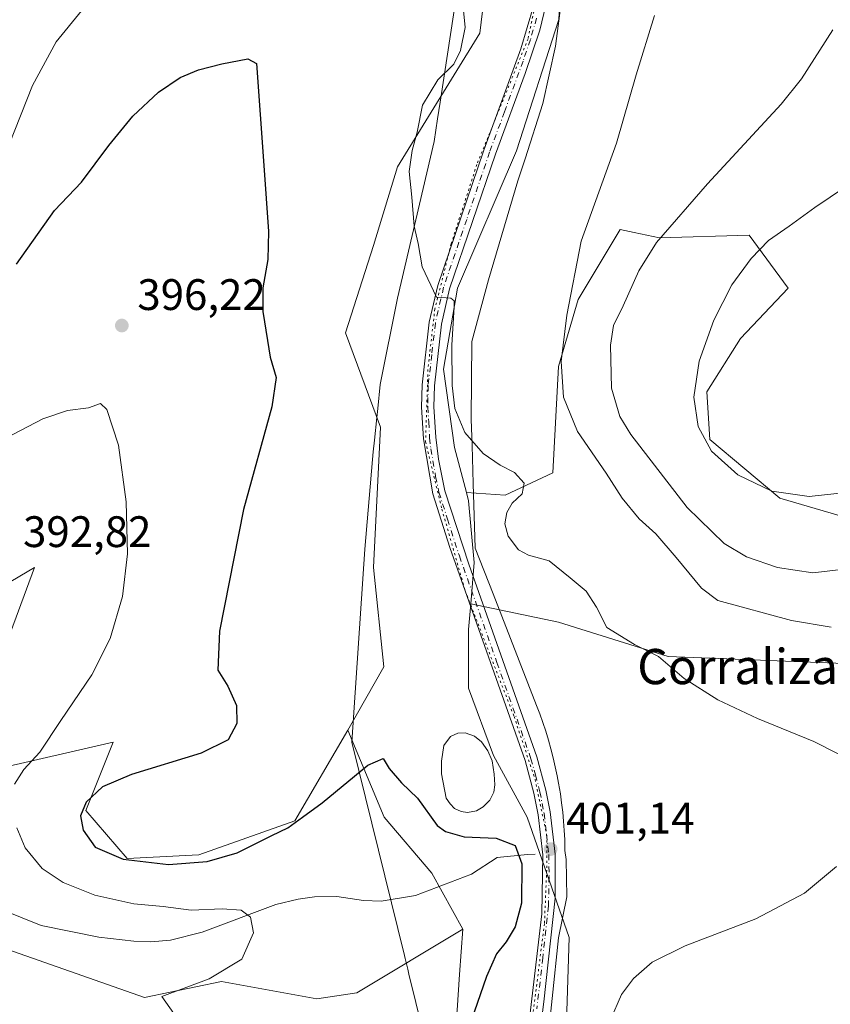
# Model space of a CAD drawing. Units: metres. Extents: x 601063 to 604541, y 4699092 to 4701456.
# Drawn here: x 602039 to 602223, y 4700999 to 4701223 of the extents above; entities that cross this region are included whole.
import ezdxf
from ezdxf.enums import TextEntityAlignment as Align

# ---------------------------------------------------------------- set-up
doc = ezdxf.new("R2010")
doc.units = ezdxf.units.M
doc.header["$MEASUREMENT"] = 0
doc.linetypes.add('DGN Style 4', pattern=[2.6384748266838614, 1.318413404963828, -0.6592067024819142, 0.001648016756204785, -0.6592067024819142])
doc.linetypes.add('DGN Style 5', pattern=[1.1536117293433497, 0.4944050268614355, -0.6592067024819142])
for name, color, linetype, lineweight in [('Camino Cxs', 7, 'Continuous', 0), ('Camino eje', 30, 'DGN Style 4', 13), ('Corriente natural lineal', 142, 'Continuous', 13), ('Cultivos herbáceos CxS', 92, 'Continuous', 0), ('Curva de nivel maestra', 30, 'Continuous', 30), ('Curva de nivel normal', 30, 'Continuous', 0), ('Estanque Cxs', 5, 'Continuous', 0), ('Instalación de energía eléctrica Cxs', 135, 'Continuous', 0), ('Pastizal CxS', 92, 'Continuous', 0), ('Punto de cota en terreno', 7, 'Continuous', 0), ('Rótulo de punto de cota en terreno', 7, 'Continuous', 0), ('Texto cartográfico', 7, 'Continuous', 0), ('Vía pecuaria CxS', 92, 'Continuous', 13), ('Vía pecuaria eje', 92, 'DGN Style 5', 0)]:
    doc.layers.add(name, color=color, linetype=linetype, lineweight=lineweight)
doc.styles.add('Style-Arial', font='txt')

# ---------------------------------------------------------------- blocks, each defined once
blk = doc.blocks.new('*U10')
at = {"layer": 'Cultivos herbáceos CxS', "color": 92, "linetype": 'Continuous', "lineweight": 0}
for points in [[(602223.5065000001, 4700851.5187, 422.4741999999969), (602210.7757000001, 4700851.524900001, 418.2281999999978), (602210.7905000001, 4700871.872500001, 421.6578000000009), (602210.7960999999, 4700879.502900001, 421.6892999999982), (602202.5138999998, 4700870.604900001, 419.9376000000047), (602195.4995999997, 4700855.349099999, 417.6042000000016), (602175.1226000005, 4700847.7305, 415.8870000000024), (602165.4765, 4700839.140699999, 414.0368000000017), (602165.5685000002, 4700839.468499999, 414.0721999999951), (602164.3076999999, 4700857.273499999, 414.795499999993), (602154.8213000001, 4700939.301100001, 407.5011999999988), (602159.2975000005, 4700967.2761, 404.6405999999988), (602163.1369000003, 4700992.707900001, 403.6212999999989), (602163.7895000001, 4701014.3257, 401.8714000000036), (602154.2620000001, 4701041.671700001, 400.9043999999994), (602146.6331000002, 4701055.664899999, 400.3650000000052), (602140.9143000003, 4701070.9279, 401.1512999999977), (602140.9247000003, 4701084.2797, 402.0096000000049), (602141.4167, 4701090.1217, 402.3338999999978), (602161.3642999995, 4701085.958100001, 403.9649000000064), (602186.2543000003, 4701078.1797, 405.8668000000035), (602226.2232999997, 4701076.603700001, 408.5262999999977)], [(602231.3388999999, 4701108.393300001, 418.7451000000001), (602211.6098999997, 4701114.126700001, 420.2896000000038), (602195.7051999997, 4701127.4869, 420.3151000000071), (602195.0762999998, 4701138.296700001, 420.430600000007), (602202.7244999995, 4701150.373500001, 421.3399000000064), (602213.5544999996, 4701161.813300001, 421.9208000000072), (602204.6518999999, 4701173.898499999, 418.4386999999988), (602184.2808999997, 4701173.273700001, 414.3218999999954), (602178.5698999995, 4701174.4999, 412.588699999993), (602175.3699000003, 4701175.186899999, 411.6977000000043), (602165.8086999999, 4701159.295100001, 410.8603000000003), (602161.3405999999, 4701144.038100001, 409.7431999999972), (602160.0491000004, 4701119.8773, 406.8883999999962), (602149.2241000002, 4701114.795499999, 404.8050999999978), (602140.4461000003, 4701115.436699999, 403.8800000000047), (602137.7732999995, 4701125.6117, 404.3141999999934), (602135.2405000003, 4701143.4167, 404.8659999999945), (602138.4369000001, 4701161.854499999, 405.4943000000058), (602151.8293000003, 4701193.0033, 407.109500000006), (602161.4007000001, 4701222.8817, 408.0871999999945)], [(602036.9134999998, 4701083.626499999, 392.1413999999932), (602042.3583000004, 4701098.404899999, 392.9398999999976), (602012.0232999995, 4701080.515500001, 391.2881999999955)], [(601926.6607999997, 4701417.867000001, 402.5127000000066), (602167.5159999998, 4701421.4145, 415.6242000000057), (602166.0362999998, 4701398.639900001, 414.4713999999949), (602165.9308000002, 4701397.203299999, 414.3879000000015), (602162.1464000001, 4701345.748500001, 410.9900999999954), (602153.8333999999, 4701317.626300001, 410.0644999999931), (602148.1442999998, 4701257.8555, 407.3758999999991), (602143.4765, 4701219.742699999, 405.5369999999967), (602124.8085000003, 4701189.408100001, 404.3923000000068), (602119.3635, 4701171.518300001, 403.6538), (602112.9659000002, 4701151.6939, 402.9321000000054), (602120.9184999998, 4701130.2941, 403.3923999999971), (602119.3623000003, 4701098.403899999, 402.3304000000062), (602121.6952999998, 4701075.847100001, 401.4075000000012), (602113.5355000002, 4701061.405300001, 400.7752999999939), (602101.4715, 4701040.845699999, 400.0671000000002), (602079.6924999999, 4701033.0679, 400.7091999999975), (602063.3583000004, 4701032.290300001, 400.6870999999956), (602054.0247, 4701043.1797, 399.5913), (602060.1813000003, 4701058.7071, 397.1524000000064), (602033.5043000003, 4701052.5485, 393.2584000000061)]]:
    blk.add_polyline3d(points, dxfattribs=at)
blk = doc.blocks.new('5PATER')
at = {"layer": 'Instalación de energía eléctrica Cxs', "linetype": 'Continuous', "lineweight": 0}
h = blk.add_hatch(color=51, dxfattribs=at)
edge = h.paths.add_edge_path()
edge.add_ellipse((0, 0), major_axis=(-0.1095731443231308, -0.1110710700762829), ratio=0.9994222409660322, start_angle=0, end_angle=360)

msp = doc.modelspace()

# ---------------------------------------------------------------- linework, layer by layer
at = {"layer": 'Camino Cxs', "color": 7, "linetype": 'Continuous', "lineweight": 0}
for points in [[(602154.8400999998, 4700996.520099999, 402.3834000000061), (602157.5401, 4701019.720100001, 401.354800000001), (602157.7801000001, 4701033.120100001, 401.1707000000025), (602156.7100999998, 4701042.220100001, 401.2517999999982), (602155.7801000001, 4701047.130100001, 401.2658999999985), (602153.7701000003, 4701054.530099999, 401.3640000000014), (602136.7001, 4701102.940099999, 402.9446999999927), (602132.8501000004, 4701115.130100001, 403.4253000000026), (602130.6901000004, 4701127.640100001, 403.9505000000063), (602130.2801000001, 4701134.840100001, 404.2473000000027), (602130.3601000002, 4701139.840100001, 404.4040999999997), (602132.0201000003, 4701154.130100001, 404.922900000005), (602133.9301000005, 4701162.460100001, 405.3493000000017), (602144.4001000002, 4701193.210100001, 406.7826000000059), (602152.8300999999, 4701216.200099999, 407.4665999999997), (602155.6901000004, 4701225.940099999, 407.8160000000062), (602158.4401000004, 4701239.210100001, 408.2027999999991), (602162.2001, 4701266.670100001, 409.0372000000062), (602165.1700999998, 4701294.4001, 409.8607999999949), (602167.3701, 4701320.2301, 410.7618999999977), (602169.6001000004, 4701340.090100001, 411.6275000000023), (602177.3200000003, 4701421.5591, 415.5022999999928)], [(602160.3300999999, 4701233.8101, 408.2237000000023), (602157.1101000002, 4701220.420100001, 407.857799999998), (602153.8000999996, 4701210.610099999, 407.5581999999995), (602147.0301000001, 4701192.280099999, 406.8592000000062), (602136.6201, 4701161.690099999, 405.5405000000028), (602134.7801000001, 4701153.6601, 405.2611000000034), (602133.1601, 4701139.6501, 404.5681000000041), (602133.0800999999, 4701134.890100001, 404.3680000000023), (602133.4700999996, 4701127.960100001, 404.0761000000057), (602134.0701000001, 4701122.9901, 403.9024999999965), (602135.5701000001, 4701115.790100001, 403.5834999999934), (602140.9801000003, 4701099.100099999, 403.0448000000033), (602156.4501, 4701055.360099999, 401.4621999999945), (602158.5100999996, 4701047.7601, 401.3641999999964), (602159.4401000004, 4701042.850099999, 401.332899999994), (602160.5800999999, 4701033.2601, 401.2051000000066), (602160.6401000004, 4701023.2501, 401.4012999999977), (602158.0601000005, 4700999.6801, 402.4927000000025), (602155.5201000003, 4700979.880100001, 403.6039000000019)], [(602160.3300999999, 4701233.8101, 408.2237000000023), (602157.1101000002, 4701220.420100001, 407.857799999998), (602153.8000999996, 4701210.610099999, 407.5581999999995), (602147.0301000001, 4701192.280099999, 406.8592000000062), (602136.6201, 4701161.690099999, 405.5405000000028), (602134.7801000001, 4701153.6601, 405.2611000000034), (602133.1601, 4701139.6501, 404.5681000000041), (602133.0800999999, 4701134.890100001, 404.3680000000023), (602133.4700999996, 4701127.960100001, 404.0761000000057), (602134.0701000001, 4701122.9901, 403.9024999999965), (602135.5701000001, 4701115.790100001, 403.5834999999934), (602140.9801000003, 4701099.100099999, 403.0448000000033), (602156.4501, 4701055.360099999, 401.4621999999945), (602158.5100999996, 4701047.7601, 401.3641999999964), (602159.4401000004, 4701042.850099999, 401.332899999994), (602160.5800999999, 4701033.2601, 401.2051000000066), (602160.6401000004, 4701023.2501, 401.4012999999977), (602158.0601000005, 4700999.6801, 402.4927000000025), (602155.5201000003, 4700979.880100001, 403.6039000000019)], [(602154.8400999998, 4700996.520099999, 402.3834000000061), (602157.5401, 4701019.720100001, 401.354800000001), (602157.7801000001, 4701033.120100001, 401.1707000000025), (602156.7100999998, 4701042.220100001, 401.2517999999982), (602155.7801000001, 4701047.130100001, 401.2658999999985), (602153.7701000003, 4701054.530099999, 401.3640000000014), (602136.7001, 4701102.940099999, 402.9446999999927), (602132.8501000004, 4701115.130100001, 403.4253000000026), (602130.6901000004, 4701127.640100001, 403.9505000000063), (602130.2801000001, 4701134.840100001, 404.2473000000027), (602130.3601000002, 4701139.840100001, 404.4040999999997), (602132.0201000003, 4701154.130100001, 404.922900000005), (602133.9301000005, 4701162.460100001, 405.3493000000017), (602144.4001000002, 4701193.210100001, 406.7826000000059), (602152.8300999999, 4701216.200099999, 407.4665999999997), (602155.6901000004, 4701225.940099999, 407.8160000000062)]]:
    msp.add_polyline3d(points, dxfattribs=at)
at = {"layer": 'Camino eje', "color": 30, "linetype": 'DGN Style 4', "lineweight": 13}
msp.add_polyline3d([(602156.4001000002, 4701223.1801, 407.7946999999986), (602154.9700999996, 4701218.3101, 407.6806999999972), (602153.3151000004, 4701213.405099999, 407.4986999999965), (602149.1001000004, 4701201.9101, 407.2385000000068), (602145.7150999998, 4701192.745100001, 406.8120000000054), (602140.5100999996, 4701177.450099999, 406.1447000000044), (602135.2751000002, 4701162.075099999, 405.4406000000017), (602133.4001000002, 4701153.895099999, 405.0679999999993), (602132.5701000001, 4701146.7501, 404.7045999999973), (602131.7600999996, 4701139.745100001, 404.4242999999988), (602131.6801000005, 4701134.8651, 404.248900000006), (602131.8750999998, 4701131.4001, 404.1008000000002), (602132.0800999999, 4701127.800100001, 403.9177000000054), (602132.3800999997, 4701125.315099999, 403.8110000000015), (602133.4600999998, 4701119.0601, 403.6355999999942), (602134.2100999998, 4701115.460100001, 403.5013999999938), (602136.1350999996, 4701109.3651, 403.2363999999943), (602138.8400999998, 4701101.020099999, 402.9995999999956), (602147.3750999998, 4701076.815099999, 402.132500000007), (602155.1101000002, 4701054.9451, 401.4137999999948), (602156.1151000002, 4701051.245100001, 401.3473999999987), (602157.1451000003, 4701047.4451, 401.3254000000015), (602158.0751, 4701042.5351, 401.3160000000062), (602158.6451000003, 4701037.7401, 401.2357999999949), (602159.1801000005, 4701033.190099999, 401.1879999999946), (602159.2100999998, 4701028.1851, 401.2382000000071), (602159.0900999998, 4701021.485099999, 401.3898999999947), (602157.8000999996, 4701009.700099999, 401.8315000000002), (602156.4501, 4700998.100099999, 402.4032000000007)], dxfattribs=at)
at = {"layer": 'Corriente natural lineal', "color": 142, "linetype": 'Continuous', "lineweight": 13}
msp.add_polyline3d([(602156.0701000001, 4701033.220100001, 400.7084999999934), (602154.3300999999, 4701033.210100001, 400.4052999999985), (602147.4301000005, 4701032.520099999, 399.7707999999984), (602141.5800999999, 4701028.710100001, 399.1018999999943), (602128.8800999997, 4701023.870100001, 397.7232999999979), (602121.1201, 4701022.5701, 396.9477999999945), (602117.0800999999, 4701022.7401, 396.6388000000007), (602111.0000999998, 4701023.6501, 396.3271999999997), (602105.9200999998, 4701023.540100001, 396.2085999999982), (602102.2001, 4701023.0101, 396.0440999999992), (602097.1901000004, 4701021.8201, 395.9738999999972), (602080.4301000005, 4701015.530099999, 394.6508000000031), (602073.2500999998, 4701013.710100001, 393.804099999994), (602068.7701000003, 4701013.350099999, 393.4036999999953), (602064.9001000002, 4701013.450099999, 393.147299999997), (602056.9200999998, 4701014.4301, 392.7246000000014), (602043.8300999999, 4701017.050100001, 391.7329000000027), (602030.4501, 4701022.4001, 391.0987000000023)], dxfattribs=at)
at = {"layer": 'Cultivos herbáceos CxS', "color": 92, "linetype": 'Continuous', "lineweight": 0}
for points in [[(602167.5159999998, 4701421.4146, 415.6242999999959), (602166.0362999998, 4701398.639900001, 414.4713999999949), (602165.9308000002, 4701397.203299999, 414.3879000000015), (602162.1464000001, 4701345.748500001, 410.9900999999954), (602153.8333999999, 4701317.626300001, 410.0644999999931), (602148.1442999998, 4701257.8555, 407.3758999999991), (602143.4765, 4701219.742699999, 405.5369999999967), (602124.8085000003, 4701189.408100001, 404.3923000000068), (602119.3635, 4701171.518300001, 403.6538), (602112.9659000002, 4701151.6939, 402.9321000000054), (602120.9184999998, 4701130.2941, 403.3923999999971), (602119.3623000003, 4701098.403899999, 402.3304000000062), (602121.6952999998, 4701075.847100001, 401.4075000000012), (602113.5355000002, 4701061.405300001, 400.7752999999939)], [(602184.1261999998, 4701421.659299999, 415.5414000000019), (602179.9813000001, 4701381.195900001, 413.5586999999941), (602167.8198999995, 4701293.456499999, 409.7375000000029), (602162.6911000004, 4701246.4067, 408.4125000000058), (602161.4007000001, 4701222.8817, 408.0871999999945), (602151.8293000003, 4701193.0033, 407.109500000006), (602138.4369000001, 4701161.854499999, 405.4943000000058), (602135.2405000003, 4701143.4167, 404.8659999999945), (602137.7732999995, 4701125.6117, 404.3141999999934), (602140.4461000003, 4701115.436699999, 403.8800000000047)], [(602231.3388999999, 4701108.393300001, 418.7451000000001), (602211.6098999997, 4701114.126700001, 420.2896000000038), (602195.7051999997, 4701127.4869, 420.3151000000071), (602195.0762999998, 4701138.296700001, 420.430600000007), (602202.7244999995, 4701150.373500001, 421.3399000000064), (602213.5544999996, 4701161.813300001, 421.9208000000072), (602204.6518999999, 4701173.898499999, 418.4386999999988), (602184.2808999997, 4701173.273700001, 414.3218999999954), (602178.5698999995, 4701174.4999, 412.588699999993), (602175.3699000003, 4701175.186899999, 411.6977000000043), (602165.8086999999, 4701159.295100001, 410.8603000000003), (602161.3405999999, 4701144.038100001, 409.7431999999972), (602160.0491000004, 4701119.8773, 406.8883999999962), (602149.2241000002, 4701114.795499999, 404.8050999999978), (602140.4461000003, 4701115.436699999, 403.8800000000047)], [(602012.0232999995, 4701080.515500001, 391.2881999999955), (602042.3583000004, 4701098.404899999, 392.9398999999976), (602036.9134999998, 4701083.626499999, 392.1413999999932)], [(602141.4167, 4701090.1217, 402.3338999999978), (602140.9247000003, 4701084.2797, 402.0096000000049), (602140.9143000003, 4701070.9279, 401.1512999999977), (602146.6331000002, 4701055.664899999, 400.3650000000052), (602154.2620000001, 4701041.671700001, 400.9043999999994), (602163.7895000001, 4701014.3257, 401.8714000000036), (602163.1369000003, 4700992.707900001, 403.6212999999989), (602159.2975000005, 4700967.2761, 404.6405999999988), (602154.8213000001, 4700939.301100001, 407.5011999999988), (602164.3076999999, 4700857.273499999, 414.795499999993), (602165.5685000002, 4700839.468499999, 414.0721999999951), (602165.4765, 4700839.140699999, 414.0368000000017)], [(602141.4167, 4701090.1217, 402.3338999999978), (602161.3642999995, 4701085.958100001, 403.9649000000064), (602186.2543000003, 4701078.1797, 405.8668000000035), (602226.2232999997, 4701076.603700001, 408.5262999999977)], [(602033.5043000003, 4701052.5485, 393.2584000000061), (602060.1813000003, 4701058.7071, 397.1524000000064), (602054.0247, 4701043.1797, 399.5913), (602063.3583000004, 4701032.290300001, 400.6870999999956), (602079.6924999999, 4701033.0679, 400.7091999999975), (602101.4715, 4701040.845699999, 400.0671000000002), (602113.5355000002, 4701061.405300001, 400.7752999999939)], [(602024.7824999997, 4701015.594699999, 390.4912999999942), (602067.3623000003, 4701000.710300001, 393.8184000000037), (602084.8043000001, 4701004.3029, 394.9851999999955), (602106.4863, 4701000.3687, 396.646900000007), (602115.5853000004, 4701001.735500001, 397.1524999999965), (602139.6004999997, 4701016.246099999, 398.7357999999949), (602138.8783, 4701005.9023, 399.2927999999956), (602138.3141000001, 4700997.808300001, 399.5780999999988)], [(602139.6004999997, 4701016.246099999, 398.7357999999949), (602115.5853000004, 4701001.735500001, 397.1524999999965), (602106.4863, 4701000.3687, 396.646900000007), (602084.8043000001, 4701004.3029, 394.9851999999955), (602067.3623000003, 4701000.710300001, 393.8184000000037), (602024.7824999997, 4701015.594699999, 390.4912999999942)], [(602139.6004999997, 4701016.246099999, 398.7357999999949), (602138.8783, 4701005.9023, 399.2927999999956), (602138.3141000001, 4700997.808300001, 399.5780999999988), (602135.7509000005, 4700976.191299999, 400.4106999999931), (602136.3695, 4700952.6645, 402.1172999999981), (602138.8827000001, 4700908.7905, 408.9333000000042), (602145.2119000005, 4700859.8267, 413.1146000000008), (602145.8344999999, 4700840.751900001, 412.1683000000049), (602143.2833000004, 4700835.0297, 411.2508999999991), (602127.6142999995, 4700831.8849, 411.0323999999964)]]:
    msp.add_polyline3d(points, dxfattribs=at)
at = {"layer": 'Curva de nivel maestra', "color": 30, "linetype": 'Continuous', "lineweight": 30, "elevation": 400, "flags": 128}
msp.add_lwpolyline([(602038.2800000003, 4701167.2601), (602046.8899999997, 4701179.4901), (602053.04, 4701185.9001), (602059.1900000004, 4701194.2301), (602064.6799999997, 4701200.9001), (602070.5, 4701206.4001), (602075.4299999997, 4701209.690099999), (602079.5700000003, 4701211.4301), (602084.9000000004, 4701212.790100001), (602090.79, 4701213.9301), (602092.7599999999, 4701212.9001), (602094.4600000001, 4701189.7401), (602095.4699999997, 4701174.690099999), (602095.3300000001, 4701168.340100001), (602094.2199999997, 4701161.890100001), (602094.1799999997, 4701156.520099999), (602095.2699999996, 4701149.940099999), (602095.8399999999, 4701146.170100001), (602097.2599999999, 4701141.5601), (602096.2400000002, 4701134.9101), (602089.8099999996, 4701111.5801), (602084.4000000004, 4701083.9301), (602084.0199999996, 4701075.0801), (602086.2199999997, 4701071.4001), (602088.2300000006, 4701067.040100001), (602088.2800000003, 4701062.920100001), (602086.2999999998, 4701059.2501), (602080.1900000004, 4701056.190099999), (602064.3700000001, 4701051.3301), (602057.8200000003, 4701048.520099999), (602054.04, 4701045.090100001), (602052.7999999998, 4701041.9301), (602053.3899999997, 4701038.700099999), (602056.1500000004, 4701034.860099999), (602062.5, 4701032.0801), (602072.75, 4701030.920100001), (602081.5899999999, 4701031.610099999), (602088.3399999999, 4701033.5801), (602096.2400000002, 4701037.470100001), (602099.9000000004, 4701039.2401), (602103.2400000002, 4701041.6601), (602107.6799999997, 4701044.890100001), (602118.0199999996, 4701053.440099999), (602121.5099999999, 4701054.950099999), (602122.9100000003, 4701052.710100001), (602125.6799999997, 4701049.4901), (602129.3300000001, 4701045.940099999), (602133.8399999999, 4701039.7401), (602135.6600000003, 4701038.380100001), (602139.9500000002, 4701037.200099999), (602147.2000000002, 4701036.880100001), (602151.5499999998, 4701035.2401), (602153.0099999999, 4701031.0801), (602152.9900000002, 4701022.140100001), (602151.5199999996, 4701016.7601), (602149.5, 4701013.340100001), (602147.2999999998, 4701010.620100001), (602145.04, 4701005.4801), (602141.5300000003, 4700995.420100001)], dxfattribs=at)
at = {"layer": 'Curva de nivel normal', "color": 30, "linetype": 'Continuous', "lineweight": 0, "flags": 128}
for points, elevation in [([(602063.1500000004, 4701237.370100001), (602047.29, 4701217.770099999), (602041.8899999997, 4701207.870100001), (602036.5800000001, 4701194.460100001)], 405), ([(602229.6900000004, 4701053.640100001), (602219.3399999999, 4701058.8301), (602206.5800000001, 4701064.0601), (602197.54, 4701068.350099999), (602189.9000000004, 4701073.140100001), (602184.0700000003, 4701078.1801), (602178.6100000005, 4701080.9001), (602172.3600000005, 4701084.710100001), (602170.0300000003, 4701089.380100001), (602167.6200000001, 4701092.970100001), (602164.0300000003, 4701096.040100001), (602159.2300000006, 4701099.9101), (602154.5199999996, 4701101.200099999), (602152.2699999996, 4701102.420100001), (602149.9600000001, 4701105.5001), (602149.1500000004, 4701108.3201), (602149.6200000001, 4701110.9001), (602150.8600000005, 4701112.970100001), (602153.1399999997, 4701115.130100001), (602153.5700000003, 4701117.5001), (602151.4000000004, 4701119.940099999), (602148.0800000001, 4701121.640100001), (602144.25, 4701124.2601), (602140.0599999996, 4701129.0801), (602137.7999999998, 4701134.4801), (602137.2300000006, 4701139.700099999), (602137.1100000005, 4701148.9101), (602137.6500000004, 4701157.610099999), (602137.6699999999, 4701158.960100001), (602136.8700000001, 4701159.5601), (602133.6200000001, 4701159.8101), (602130.3700000001, 4701166.720100001), (602129.4800000006, 4701172.020099999), (602128.5499999998, 4701175.9001), (602128.0700000003, 4701182.5001), (602127.4800000006, 4701188.380100001), (602128.0999999996, 4701193.120100001), (602129.25, 4701197.300100001), (602130.4500000002, 4701203.4001), (602133.9699999997, 4701209.1601), (602137.5599999996, 4701212.720100001), (602139.0999999996, 4701215.860099999), (602140.1600000003, 4701221.050100001), (602139.3200000003, 4701229.5701)], 405), ([(602223.2599999999, 4701084.8301), (602214.2800000003, 4701086.370100001), (602197.5199999996, 4701090.870100001), (602193.8099999996, 4701093.6501), (602188.0700000003, 4701100.630100001), (602183.4900000002, 4701106.020099999), (602179.6500000004, 4701109.440099999), (602175.8600000005, 4701114.130100001), (602172.2000000002, 4701119.780099999), (602165.6900000004, 4701129.270099999), (602162.4800000006, 4701137.100099999), (602161.9600000001, 4701145.200099999), (602163.2800000003, 4701155.7301), (602166.5, 4701172.520099999), (602174.5199999996, 4701194.7501), (602179.0300000003, 4701210.300100001), (602183.1399999997, 4701223.7501)], 410), ([(602226.2199999997, 4701097.9801), (602219.0999999996, 4701097.200099999), (602211.0700000003, 4701098.4001), (602204.0999999996, 4701100.8201), (602199, 4701103.8101), (602190.6200000001, 4701112.040100001), (602177.7699999996, 4701128.5801), (602175.29, 4701132.710100001), (602173.3799999999, 4701139.090100001), (602173.1399999997, 4701148.870100001), (602173.8600000005, 4701153.360099999), (602176.0700000003, 4701157.850099999), (602179.5999999996, 4701165.7401), (602183.6399999997, 4701172.220100001), (602195.2300000006, 4701185.5701), (602211.9699999997, 4701203.640100001), (602216.5800000001, 4701209.380100001), (602223.6600000003, 4701220.530099999)], 415), ([(602226.5499999998, 4701184.8301), (602219.5499999998, 4701180.1801), (602213.7599999999, 4701175.920100001), (602209.0300000003, 4701172.6801), (602205.0999999996, 4701168.5801), (602200.7699999996, 4701162.5801), (602196.6100000005, 4701154.5801), (602193.3499999996, 4701145.2401), (602192.0899999999, 4701137.110099999), (602193.0700000003, 4701130.4001), (602196.1500000004, 4701124.840100001), (602202.0999999996, 4701119.450099999), (602209.7999999998, 4701115.700099999), (602218.2699999996, 4701114.540100001), (602230.2199999997, 4701115.800100001)], 420), ([(602037.8300000001, 4701049.190099999), (602039.9000000004, 4701052.460100001), (602043.5700000003, 4701056.4101), (602048.3600000005, 4701063.5801), (602055.4000000004, 4701074.0001), (602059.54, 4701082.2601), (602062.3099999996, 4701091.780099999), (602063.4800000006, 4701101.5101), (602063.1699999999, 4701113.290100001), (602061.4400000004, 4701126.140100001), (602058.7999999998, 4701134.290100001), (602057.2999999998, 4701135.610099999), (602054.6200000001, 4701134.6801), (602049.8300000001, 4701134.0701), (602044.2400000002, 4701132.120100001), (602034.0499999998, 4701126.850099999)], 395.0000000000001), ([(602074.9299999997, 4700995.7301), (602071.2599999999, 4701000.920100001), (602081.9800000006, 4701004.9301), (602089.4100000003, 4701009.370100001), (602092.0800000001, 4701015.390100001), (602091.4199999999, 4701018.940099999), (602089.2599999999, 4701020.550100001), (602084.9800000006, 4701020.840100001), (602077.9199999999, 4701020.520099999), (602071.5700000003, 4701021.3301), (602064.9000000004, 4701021.9901), (602056.0300000003, 4701023.940099999), (602048.8399999999, 4701026.8301), (602044.1200000001, 4701029.9801), (602040.2400000002, 4701034.6801), (602038.3200000003, 4701039.2501)], 395.0000000000001), ([(602173.1399999997, 4700995.610099999), (602175.6500000004, 4701001.380100001), (602178.4299999997, 4701005.020099999), (602182.6500000004, 4701008.720100001), (602190.1399999997, 4701012.4301), (602206.2199999997, 4701018.5801), (602217.2699999996, 4701024.370100001), (602224.4699999997, 4701030.450099999)], 405)]:
    msp.add_lwpolyline(points, dxfattribs=dict(at, elevation=elevation))
at = {"layer": 'Estanque Cxs', "color": 5, "linetype": 'Continuous', "lineweight": 0}
msp.add_polyline3d([(602142.7100999998, 4701043.110099999, 399.5197999999946), (602140.6801000005, 4701042.720100001, 399.7305999999954), (602139.2901, 4701042.920100001, 399.8457000000053), (602137.7701000003, 4701043.6501, 399.8796000000002), (602136.7301000003, 4701044.6801, 399.8421999999992), (602135.8701, 4701045.950099999, 399.8607999999949), (602134.7500999998, 4701051.470100001, 400.3475000000035), (602134.8101000005, 4701054.380100001, 400.547000000006), (602135.3501000004, 4701057.9001, 400.6723000000056), (602136.8000999996, 4701060.0101, 400.5283000000054), (602138.4901000002, 4701060.770099999, 400.5130000000063), (602140.1401000004, 4701060.850099999, 400.505799999999), (602142.2500999998, 4701060.090100001, 400.3686000000016), (602143.8800999997, 4701058.7501, 400.3600000000006), (602145.3000999996, 4701056.720100001, 400.296199999997), (602146.3101000005, 4701054.440099999, 400.1313999999985), (602146.7600999996, 4701051.4001, 399.9079000000056), (602146.9101, 4701049.020099999, 399.8886000000057), (602146.6401000004, 4701047.360099999, 399.8099999999977), (602145.7401000002, 4701045.5001, 399.8445999999968), (602144.2600999996, 4701044.0101, 399.7210999999952)], close=True, dxfattribs=at)
msp.add_polyline3d([(602142.7100999998, 4701043.110099999, 399.5197999999946), (602140.6801000005, 4701042.720100001, 399.7305999999954), (602139.2901, 4701042.920100001, 399.8457000000053), (602137.7701000003, 4701043.6501, 399.8796000000002), (602136.7301000003, 4701044.6801, 399.8421999999992), (602135.8701, 4701045.950099999, 399.8607999999949), (602134.7500999998, 4701051.470100001, 400.3475000000035), (602134.8101000005, 4701054.380100001, 400.547000000006), (602135.3501000004, 4701057.9001, 400.6723000000056), (602136.8000999996, 4701060.0101, 400.5283000000054), (602138.4901000002, 4701060.770099999, 400.5130000000063), (602140.1401000004, 4701060.850099999, 400.505799999999), (602142.2500999998, 4701060.090100001, 400.3686000000016), (602143.8800999997, 4701058.7501, 400.3600000000006), (602145.3000999996, 4701056.720100001, 400.296199999997), (602146.3101000005, 4701054.440099999, 400.1313999999985), (602146.7600999996, 4701051.4001, 399.9079000000056), (602146.9101, 4701049.020099999, 399.8886000000057), (602146.6401000004, 4701047.360099999, 399.8099999999977), (602145.7401000002, 4701045.5001, 399.8445999999968), (602144.2600999996, 4701044.0101, 399.7210999999952), (602142.7100999998, 4701043.110099999, 399.5197999999946)], dxfattribs=at)
at = {"layer": 'Pastizal CxS', "color": 92, "linetype": 'Continuous', "lineweight": 0}
for points in [[(602167.5159999998, 4701421.4146, 415.6242999999959), (602166.0362999998, 4701398.639900001, 414.4713999999949), (602165.9308000002, 4701397.203299999, 414.3879000000015), (602162.1464000001, 4701345.748500001, 410.9900999999954), (602153.8333999999, 4701317.626300001, 410.0644999999931), (602148.1442999998, 4701257.8555, 407.3758999999991), (602143.4765, 4701219.742699999, 405.5369999999967), (602124.8085000003, 4701189.408100001, 404.3923000000068), (602119.3635, 4701171.518300001, 403.6538), (602112.9659000002, 4701151.6939, 402.9321000000054), (602120.9184999998, 4701130.2941, 403.3923999999971), (602119.3623000003, 4701098.403899999, 402.3304000000062), (602121.6952999998, 4701075.847100001, 401.4075000000012), (602113.5355000002, 4701061.405300001, 400.7752999999939)], [(602184.1261999998, 4701421.659299999, 415.5414000000019), (602179.9813000001, 4701381.195900001, 413.5586999999941), (602167.8198999995, 4701293.456499999, 409.7375000000029), (602162.6911000004, 4701246.4067, 408.4125000000058), (602161.4007000001, 4701222.8817, 408.0871999999945), (602151.8293000003, 4701193.0033, 407.109500000006), (602138.4369000001, 4701161.854499999, 405.4943000000058), (602135.2405000003, 4701143.4167, 404.8659999999945), (602137.7732999995, 4701125.6117, 404.3141999999934), (602140.4461000003, 4701115.436699999, 403.8800000000047)], [(602138.3141000001, 4700997.808300001, 399.5780999999988), (602138.8783, 4701005.9023, 399.2927999999956), (602139.6004999997, 4701016.246099999, 398.7357999999949), (602132.6076999997, 4701028.9671, 398.3095999999932), (602121.7949000001, 4701041.690099999, 398.4478999999992), (602113.5355000002, 4701061.405300001, 400.7752999999939), (602121.6952999998, 4701075.847100001, 401.4075000000012), (602119.3623000003, 4701098.403899999, 402.3304000000062), (602120.9184999998, 4701130.2941, 403.3923999999971), (602112.9659000002, 4701151.6939, 402.9321000000054), (602119.3635, 4701171.518300001, 403.6538), (602124.8085000003, 4701189.408100001, 404.3923000000068), (602143.4765, 4701219.742699999, 405.5369999999967), (602148.1442999998, 4701257.8555, 407.3758999999991)], [(602161.4007000001, 4701222.8817, 408.0871999999945), (602151.8293000003, 4701193.0033, 407.109500000006), (602138.4369000001, 4701161.854499999, 405.4943000000058), (602135.2405000003, 4701143.4167, 404.8659999999945), (602137.7732999995, 4701125.6117, 404.3141999999934), (602140.4461000003, 4701115.436699999, 403.8800000000047), (602140.9471000005, 4701113.5285, 403.8148999999976), (602142.2096999995, 4701099.5397, 402.9070999999968), (602141.4167, 4701090.1217, 402.3338999999978), (602140.9247000003, 4701084.2797, 402.0096000000049), (602140.9143000003, 4701070.9279, 401.1512999999977), (602146.6331000002, 4701055.664899999, 400.3650000000052), (602154.2620000001, 4701041.671700001, 400.9043999999994), (602163.7895000001, 4701014.3257, 401.8714000000036), (602163.1369000003, 4700992.707900001, 403.6212999999989)], [(602226.2232999997, 4701076.603700001, 408.5262999999977), (602186.2543000003, 4701078.1797, 405.8668000000035), (602161.3642999995, 4701085.958100001, 403.9649000000064), (602141.4167, 4701090.1217, 402.3338999999978), (602142.2096999995, 4701099.5397, 402.9070999999968), (602140.9471000005, 4701113.5285, 403.8148999999976), (602140.4461000003, 4701115.436699999, 403.8800000000047), (602149.2241000002, 4701114.795499999, 404.8050999999978), (602160.0491000004, 4701119.8773, 406.8883999999962), (602161.3405999999, 4701144.038100001, 409.7431999999972), (602165.8086999999, 4701159.295100001, 410.8603000000003), (602175.3699000003, 4701175.186899999, 411.6977000000043), (602178.5698999995, 4701174.4999, 412.588699999993), (602184.2808999997, 4701173.273700001, 414.3218999999954), (602204.6518999999, 4701173.898499999, 418.4386999999988), (602213.5544999996, 4701161.813300001, 421.9208000000072), (602202.7244999995, 4701150.373500001, 421.3399000000064), (602195.0762999998, 4701138.296700001, 420.430600000007), (602195.7051999997, 4701127.4869, 420.3151000000071), (602211.6098999997, 4701114.126700001, 420.2896000000038), (602231.3388999999, 4701108.393300001, 418.7451000000001)], [(602231.3388999999, 4701108.393300001, 418.7451000000001), (602211.6098999997, 4701114.126700001, 420.2896000000038), (602195.7051999997, 4701127.4869, 420.3151000000071), (602195.0762999998, 4701138.296700001, 420.430600000007), (602202.7244999995, 4701150.373500001, 421.3399000000064), (602213.5544999996, 4701161.813300001, 421.9208000000072), (602204.6518999999, 4701173.898499999, 418.4386999999988), (602184.2808999997, 4701173.273700001, 414.3218999999954), (602178.5698999995, 4701174.4999, 412.588699999993), (602175.3699000003, 4701175.186899999, 411.6977000000043), (602165.8086999999, 4701159.295100001, 410.8603000000003), (602161.3405999999, 4701144.038100001, 409.7431999999972), (602160.0491000004, 4701119.8773, 406.8883999999962), (602149.2241000002, 4701114.795499999, 404.8050999999978), (602140.4461000003, 4701115.436699999, 403.8800000000047)], [(602140.4461000003, 4701115.436699999, 403.8800000000047), (602140.9471000005, 4701113.5285, 403.8148999999976), (602142.2096999995, 4701099.5397, 402.9070999999968), (602141.4167, 4701090.1217, 402.3338999999978)], [(602012.0232999995, 4701080.515500001, 391.2881999999955), (602042.3583000004, 4701098.404899999, 392.9398999999976), (602036.9134999998, 4701083.626499999, 392.1413999999932)], [(602012.0232999995, 4701080.515500001, 391.2881999999955), (602042.3583000004, 4701098.404899999, 392.9398999999976), (602036.9134999998, 4701083.626499999, 392.1413999999932)], [(602141.4167, 4701090.1217, 402.3338999999978), (602140.9247000003, 4701084.2797, 402.0096000000049), (602140.9143000003, 4701070.9279, 401.1512999999977), (602146.6331000002, 4701055.664899999, 400.3650000000052), (602154.2620000001, 4701041.671700001, 400.9043999999994), (602163.7895000001, 4701014.3257, 401.8714000000036), (602163.1369000003, 4700992.707900001, 403.6212999999989), (602159.2975000005, 4700967.2761, 404.6405999999988), (602154.8213000001, 4700939.301100001, 407.5011999999988), (602164.3076999999, 4700857.273499999, 414.795499999993), (602165.5685000002, 4700839.468499999, 414.0721999999951), (602165.4765, 4700839.140699999, 414.0368000000017)], [(602141.4167, 4701090.1217, 402.3338999999978), (602161.3642999995, 4701085.958100001, 403.9649000000064), (602186.2543000003, 4701078.1797, 405.8668000000035), (602226.2232999997, 4701076.603700001, 408.5262999999977)], [(602033.5043000003, 4701052.5485, 393.2584000000061), (602060.1813000003, 4701058.7071, 397.1524000000064), (602054.0247, 4701043.1797, 399.5913), (602063.3583000004, 4701032.290300001, 400.6870999999956), (602079.6924999999, 4701033.0679, 400.7091999999975), (602101.4715, 4701040.845699999, 400.0671000000002), (602113.5355000002, 4701061.405300001, 400.7752999999939), (602121.7949000001, 4701041.690099999, 398.4478999999992), (602132.6076999997, 4701028.9671, 398.3095999999932), (602139.6004999997, 4701016.246099999, 398.7357999999949), (602115.5853000004, 4701001.735500001, 397.1524999999965), (602106.4863, 4701000.3687, 396.646900000007), (602084.8043000001, 4701004.3029, 394.9851999999955), (602067.3623000003, 4701000.710300001, 393.8184000000037), (602024.7824999997, 4701015.594699999, 390.4912999999942)], [(602033.5043000003, 4701052.5485, 393.2584000000061), (602060.1813000003, 4701058.7071, 397.1524000000064), (602054.0247, 4701043.1797, 399.5913), (602063.3583000004, 4701032.290300001, 400.6870999999956), (602079.6924999999, 4701033.0679, 400.7091999999975), (602101.4715, 4701040.845699999, 400.0671000000002), (602113.5355000002, 4701061.405300001, 400.7752999999939)], [(602113.5355000002, 4701061.405300001, 400.7752999999939), (602121.7949000001, 4701041.690099999, 398.4478999999992), (602132.6076999997, 4701028.9671, 398.3095999999932), (602139.6004999997, 4701016.246099999, 398.7357999999949)], [(602139.6004999997, 4701016.246099999, 398.7357999999949), (602115.5853000004, 4701001.735500001, 397.1524999999965), (602106.4863, 4701000.3687, 396.646900000007), (602084.8043000001, 4701004.3029, 394.9851999999955), (602067.3623000003, 4701000.710300001, 393.8184000000037), (602024.7824999997, 4701015.594699999, 390.4912999999942)], [(602139.6004999997, 4701016.246099999, 398.7357999999949), (602138.8783, 4701005.9023, 399.2927999999956), (602138.3141000001, 4700997.808300001, 399.5780999999988), (602135.7509000005, 4700976.191299999, 400.4106999999931), (602136.3695, 4700952.6645, 402.1172999999981), (602138.8827000001, 4700908.7905, 408.9333000000042), (602145.2119000005, 4700859.8267, 413.1146000000008), (602145.8344999999, 4700840.751900001, 412.1683000000049), (602143.2833000004, 4700835.0297, 411.2508999999991), (602127.6142999995, 4700831.8849, 411.0323999999964)]]:
    msp.add_polyline3d(points, dxfattribs=at)
at = {"layer": 'Vía pecuaria CxS', "color": 92, "linetype": 'Continuous', "lineweight": 13}
for points in [[(602135.2056, 4700974.1251, 400.8031999999948), (602127.4022000004, 4701006.004100001, 398.5697999999975), (602127.1251999997, 4701007.1251, 398.4759999999951), (602126.5202000003, 4701009.5823, 398.0152999999991), (602126.3562000003, 4701010.2481, 397.8833000000013), (602116.0060000002, 4701052.2861, 400.1380999999965), (602115.5539999995, 4701054.118100001, 400.3147000000026), (602115.2745000003, 4701055.250499999, 400.4091000000044), (602114.4190999996, 4701058.7301, 400.6309999999939), (602117.3367999997, 4701102.579800001, 402.5461000000068), (602119.0780999997, 4701122.8837, 403.2627999999968), (602119.2658000002, 4701124.671200001, 403.3163999999961), (602119.5432000002, 4701127.3147, 403.3986000000005), (602120.0883, 4701132.477600001, 403.5295999999944), (602120.3043000001, 4701134.5296, 403.5960000000051), (602120.8733999999, 4701139.936600001, 403.7900999999983), (602124.8086999999, 4701159.565500001, 404.5632000000041), (602133.1023000004, 4701195.125200001, 406.3960999999982), (602133.8943999996, 4701200.312100001, 406.2529000000068), (602134.4683999997, 4701204.075099999, 405.9582999999984), (602134.625, 4701205.1007, 405.868100000007), (602151.6772999996, 4701316.783399999, 410.0044000000053)], [(602135.2056, 4700974.1251, 400.8031999999948), (602127.4022000004, 4701006.004100001, 398.5697999999975), (602127.1251999997, 4701007.1251, 398.4759999999951), (602126.5202000003, 4701009.5823, 398.0152999999991), (602126.3562000003, 4701010.2481, 397.8833000000013), (602116.0060000002, 4701052.2861, 400.1380999999965), (602115.5539999995, 4701054.118100001, 400.3147000000026), (602115.2745000003, 4701055.250499999, 400.4091000000044), (602114.4190999996, 4701058.7301, 400.6309999999939), (602117.3367999997, 4701102.579800001, 402.5461000000068), (602119.0780999997, 4701122.8837, 403.2627999999968), (602119.2658000002, 4701124.671200001, 403.3163999999961), (602119.5432000002, 4701127.3147, 403.3986000000005), (602120.0883, 4701132.477600001, 403.5295999999944), (602120.3043000001, 4701134.5296, 403.5960000000051), (602120.8733999999, 4701139.936600001, 403.7900999999983), (602124.8086999999, 4701159.565500001, 404.5632000000041), (602133.1023000004, 4701195.125200001, 406.3960999999982), (602133.8943999996, 4701200.312100001, 406.2529000000068), (602134.4683999997, 4701204.075099999, 405.9582999999984), (602134.625, 4701205.1007, 405.868100000007), (602151.6772999996, 4701316.783399999, 410.0044000000053)], [(602162.7698999997, 4701233.0496, 408.4076000000059), (602160.6826, 4701216.784700001, 408.297900000005), (602157.8024000004, 4701203.777799999, 408.2268999999943), (602153.7708999999, 4701191.232799999, 407.690499999997), (602152.1540999999, 4701186.202, 407.4897999999957), (602145.4708000004, 4701163.7312, 406.7618999999977), (602141.6924999999, 4701149.7433, 406.3289999999979), (602141.5333000004, 4701132.1084, 405.6722000000009), (602141.7152000006, 4701126.1284, 405.2051000000066), (602141.9634999996, 4701117.476600001, 404.4946000000054), (602142.4358000001, 4701102.781500001, 403.4269000000059), (602146.5076000001, 4701092.363500001, 403.2406999999948), (602156.3960999995, 4701067.0614, 402.0650000000023), (602157.1281000003, 4701065.127400001, 401.9637999999977), (602157.8240999999, 4701063.158399999, 401.8463999999949), (602158.4749999996, 4701061.1724, 401.751099999994), (602159.0820000004, 4701059.1744, 401.6693999999989), (602159.6440000003, 4701057.1634, 401.5923000000039), (602160.1628999999, 4701055.1384, 401.5503000000026), (602160.6349, 4701053.1044, 401.507700000002), (602161.0619000001, 4701051.0604, 401.4762999999948), (602161.3698000005, 4701049.4024, 401.4529000000039), (602161.7788000006, 4701046.943399999, 401.4174999999959), (602162.0687999995, 4701044.874399999, 401.3916000000027), (602162.3126999997, 4701042.8015, 401.3628000000026), (602162.5107000005, 4701040.7205, 401.3280999999988), (602162.6626000004, 4701038.6395, 401.2936000000045), (602162.7665999997, 4701036.555500001, 401.2664999999979), (602162.8285999997, 4701034.099500001, 401.2452000000048), (602163.1404999997, 4701032.020500001, 401.2494000000006), (602163.2823999999, 4701023.588500001, 401.5148000000045), (602161.3981999997, 4701014.248600001, 401.9548999999971), (602158.4988000002, 4700986.6688, 403.4842999999965)], [(602162.7698999997, 4701233.0496, 408.4076000000059), (602160.6826, 4701216.784700001, 408.297900000005), (602157.8024000004, 4701203.777799999, 408.2268999999943), (602153.7708999999, 4701191.232799999, 407.690499999997), (602152.1540999999, 4701186.202, 407.4897999999957), (602145.4708000004, 4701163.7312, 406.7618999999977), (602141.6924999999, 4701149.7433, 406.3289999999979), (602141.5333000004, 4701132.1084, 405.6722000000009), (602141.7152000006, 4701126.1284, 405.2051000000066), (602141.9634999996, 4701117.476600001, 404.4946000000054), (602142.4358000001, 4701102.781500001, 403.4269000000059), (602146.5076000001, 4701092.363500001, 403.2406999999948), (602156.3960999995, 4701067.0614, 402.0650000000023), (602157.1281000003, 4701065.127400001, 401.9637999999977), (602157.8240999999, 4701063.158399999, 401.8463999999949), (602158.4749999996, 4701061.1724, 401.751099999994), (602159.0820000004, 4701059.1744, 401.6693999999989), (602159.6440000003, 4701057.1634, 401.5923000000039), (602160.1628999999, 4701055.1384, 401.5503000000026), (602160.6349, 4701053.1044, 401.507700000002), (602161.0619000001, 4701051.0604, 401.4762999999948), (602161.3698000005, 4701049.4024, 401.4529000000039), (602161.7788000006, 4701046.943399999, 401.4174999999959), (602162.0687999995, 4701044.874399999, 401.3916000000027), (602162.3126999997, 4701042.8015, 401.3628000000026), (602162.5107000005, 4701040.7205, 401.3280999999988), (602162.6626000004, 4701038.6395, 401.2936000000045), (602162.7665999997, 4701036.555500001, 401.2664999999979), (602162.8285999997, 4701034.099500001, 401.2452000000048), (602163.1404999997, 4701032.020500001, 401.2494000000006), (602163.2823999999, 4701023.588500001, 401.5148000000045), (602161.3981999997, 4701014.248600001, 401.9548999999971), (602158.4988000002, 4700986.6688, 403.4842999999965)]]:
    msp.add_polyline3d(points, dxfattribs=at)
at = {"layer": 'Vía pecuaria eje', "color": 92, "linetype": 'DGN Style 5', "lineweight": 0}
msp.add_polyline3d([(602178.6520999996, 4701421.578700001, 415.6900000000023), (602175.0987999998, 4701393.1304, 414.1912000000011), (602172.4548000004, 4701365.609999999, 412.6748999999982), (602166.0981000002, 4701306.345600001, 410.3273000000045), (602163.4572000002, 4701276.7213, 409.3264000000054), (602159.7459000006, 4701243.934699999, 408.3752999999998), (602154.4513999998, 4701218.5167, 407.6331999999966), (602142.8196999999, 4701189.933800001, 406.553700000004), (602136.9890000002, 4701171.936899999, 405.7415000000037), (602133.29, 4701157.136499999, 405.1656999999978), (602131.6990999999, 4701143.372400001, 404.5420000000013), (602131.1672, 4701126.961300001, 403.9106999999931), (602134.8799000002, 4701111.617699999, 403.3280999999988), (602140.1697000006, 4701093.094699999, 402.6178999999975), (602151.2731999997, 4701064.528100001, 401.6763000000064), (602156.0460000001, 4701050.242699999, 401.3282000000036), (602158.6863000002, 4701037.5273, 401.2323999999935), (602158.6920999996, 4701029.595699999, 401.2118999999948), (602158.1671000002, 4701017.4298, 401.4655999999959), (602155.0014000004, 4700992.564300001, 402.6854000000022)], dxfattribs=at)

# ---------------------------------------------------------------- block references
at = {"layer": 'Cultivos herbáceos CxS', "color": 92, "linetype": 'Continuous', "lineweight": 0}
msp.add_blockref('*U10', (0, 0), dxfattribs=at)
at = {"layer": 'Punto de cota en terreno', "color": 7, "linetype": 'Continuous', "lineweight": 0, "xscale": 10, "yscale": 10, "zscale": 10}
for p in [(602062.1799999997, 4701153.350000001, 396.2200000000012), (602159.5800000001, 4701034.41, 401.1399999999995)]:
    msp.add_blockref('5PATER', p, dxfattribs=at)

# ---------------------------------------------------------------- texts
at = {"layer": 'Rótulo de punto de cota en terreno', "color": 7, "linetype": 'Continuous', "lineweight": 0, "style": 'Style-Arial'}
for s, p in [('396,22', (602065.7078, 4701156.877800001)), ('392,82', (602039.7478, 4701103.0178)), ('401,14', (602163.1078000005, 4701037.937799999))]:
    msp.add_text(s, height=7.000000000000002, dxfattribs=at).set_placement(p)
at = {"layer": 'Texto cartográfico', "color": 7, "linetype": 'Continuous', "lineweight": 0, "style": 'Style-Arial'}
msp.add_text('Corraliza de Valobero', height=8, dxfattribs=at).set_placement((602233.7880524386, 4701075.87275), align=Align.MIDDLE_CENTER)

doc.saveas('drawing.dxf')
